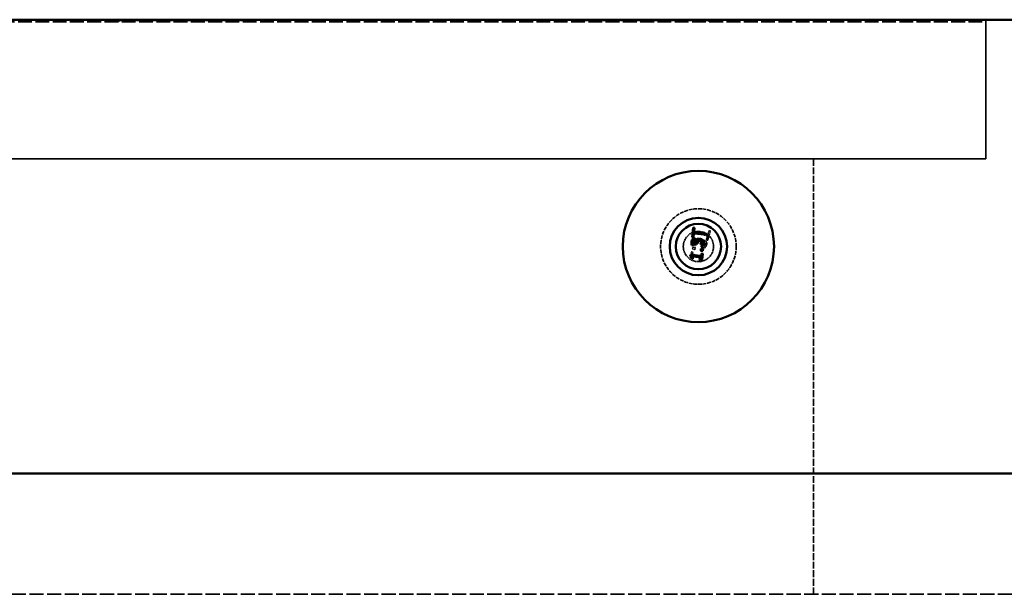
# Model space of a CAD drawing. Units: millimetres. Extents: x 151 to 8010, y 98 to 4278.
# Drawn here: x 1614 to 1939, y 1589 to 1779 of the extents above; entities that cross this region are included whole.
import ezdxf

# ---------------------------------------------------------------- set-up
doc = ezdxf.new("R2010")
doc.units = ezdxf.units.MM
doc.linetypes.add('DASHED', pattern=[0.2067, 0.1654, -0.0413])
doc.layers.add('Hidden (ANSI)', color=7, linetype='DASHED', lineweight=35)
doc.layers.add('Visible (ANSI)', color=7, linetype='Continuous', lineweight=50)

msp = doc.modelspace()

# ---------------------------------------------------------------- linework, layer by layer
at = {"layer": 'Hidden (ANSI)', "ltscale": 27.636671}
for p, q in [((1018.95, 1778.54), (1932.95, 1778.54)), ((1932.95, 1733.29), (1018.95, 1733.29)), ((1018.95, 1733.29), (1932.95, 1733.29))]:
    msp.add_line(p, q, dxfattribs=at)
at = {"layer": 'Hidden (ANSI)', "ltscale": 0.220677}
for p, q in [((1647.45, 1779.04), (1646.45, 1779.04)), ((1797.45, 1779.04), (1796.45, 1779.04))]:
    msp.add_line(p, q, dxfattribs=at)
at = {"layer": 'Hidden (ANSI)', "ltscale": 0.047517}
for p, q in [((1646.45, 1778.54), (1646.45, 1779.04)), ((1691.45, 1778.54), (1691.45, 1779.04)), ((1796.45, 1778.54), (1796.45, 1779.04)), ((1841.45, 1778.54), (1841.45, 1779.04))]:
    msp.add_line(p, q, dxfattribs=at)
at = {"layer": 'Hidden (ANSI)', "ltscale": 4.761642}
for p, q in [((1647.45, 1779.04), (1687.45, 1779.04)), ((1797.45, 1779.04), (1837.45, 1779.04))]:
    msp.add_line(p, q, dxfattribs=at)
at = {"layer": 'Hidden (ANSI)', "ltscale": 0.527096}
for p, q in [((1691.45, 1779.04), (1687.45, 1779.04)), ((1841.45, 1779.04), (1837.45, 1779.04))]:
    msp.add_line(p, q, dxfattribs=at)
at = {"layer": 'Hidden (ANSI)', "ltscale": 4.380702}
msp.add_line((1932.95, 1779.29), (1932.95, 1733.29), dxfattribs=at)
at = {"layer": 'Hidden (ANSI)', "ltscale": 4.309276}
msp.add_line((1932.95, 1733.29), (1932.95, 1778.54), dxfattribs=at)
at = {"layer": 'Hidden (ANSI)', "ltscale": 13.713716}
msp.add_line((1875.95, 1733.29), (1875.95, 1589.29), dxfattribs=at)
at = {"layer": 'Hidden (ANSI)', "ltscale": 0.050527}
msp.add_line((1837.71, 1709.29), (1837.56, 1708.78), dxfattribs=at)
at = {"layer": 'Hidden (ANSI)', "ltscale": 0.335769}
for p, q in [((1841.1, 1708.29), (1837.71, 1709.29)), ((1837.56, 1708.78), (1840.95, 1707.78))]:
    msp.add_line(p, q, dxfattribs=at)
at = {"layer": 'Hidden (ANSI)', "ltscale": 0.306133}
msp.add_line((1841.02, 1706.36), (1841.93, 1709.44), dxfattribs=at)
at = {"layer": 'Hidden (ANSI)', "ltscale": 0.127703}
for p, q in [((1841.48, 1709.58), (1841.1, 1708.29)), ((1840.95, 1707.78), (1840.57, 1706.49))]:
    msp.add_line(p, q, dxfattribs=at)
at = {"layer": 'Hidden (ANSI)', "ltscale": 0.044971}
for p, q in [((1841.93, 1709.44), (1841.48, 1709.58)), ((1840.57, 1706.49), (1841.02, 1706.36))]:
    msp.add_line(p, q, dxfattribs=at)
at = {"layer": 'Hidden (ANSI)', "ltscale": 0.003604}
for p, q in [((1839, 1705.78), (1838.96, 1705.8)), ((1837.11, 1704.66), (1837.12, 1704.7))]:
    msp.add_line(p, q, dxfattribs=at)
at = {"layer": 'Hidden (ANSI)', "ltscale": 0.185739}
msp.add_line((1835.74, 1702.59), (1835.18, 1700.72), dxfattribs=at)
at = {"layer": 'Hidden (ANSI)', "ltscale": 0.018091}
for p, q in [((1835.74, 1702.59), (1835.67, 1702.72)), ((1835.88, 1703.44), (1836.01, 1703.51)), ((1836.19, 1704.12), (1836.12, 1704.25)), ((1836.13, 1702.48), (1836.25, 1702.55)), ((1836.81, 1703.17), (1836.74, 1703.29)), ((1837.05, 1703.97), (1836.92, 1703.91)), ((1835.18, 1700.72), (1835.06, 1700.66)), ((1835.58, 1700.61), (1835.64, 1700.48)), ((1835.78, 1701.3), (1835.85, 1701.18)), ((1835.93, 1701.8), (1836.05, 1701.87)), ((1838.15, 1699.85), (1838.02, 1699.78)), ((1838.35, 1700.54), (1838.23, 1700.48)), ((1838.57, 1699.62), (1838.5, 1699.74)), ((1839.38, 1700.78), (1839.51, 1700.84))]:
    msp.add_line(p, q, dxfattribs=at)
at = {"layer": 'Hidden (ANSI)', "ltscale": 0.038797}
for p, q in [((1836.13, 1702.48), (1835.74, 1702.59)), ((1835.18, 1700.72), (1835.58, 1700.61))]:
    msp.add_line(p, q, dxfattribs=at)
at = {"layer": 'Hidden (ANSI)', "ltscale": 0.067506}
msp.add_line((1835.93, 1701.8), (1836.13, 1702.48), dxfattribs=at)
at = {"layer": 'Hidden (ANSI)', "ltscale": 0.061023}
for p, q in [((1836.19, 1704.12), (1836.01, 1703.51)), ((1836.74, 1703.29), (1836.92, 1703.91))]:
    msp.add_line(p, q, dxfattribs=at)
at = {"layer": 'Hidden (ANSI)', "ltscale": 0.072754}
for p, q in [((1836.01, 1703.51), (1836.74, 1703.29)), ((1836.92, 1703.91), (1836.19, 1704.12))]:
    msp.add_line(p, q, dxfattribs=at)
at = {"layer": 'Hidden (ANSI)', "ltscale": 0.053923}
for p, q in [((1836.56, 1704.82), (1837.11, 1704.66)), ((1839.58, 1704.05), (1840.12, 1703.89))]:
    msp.add_line(p, q, dxfattribs=at)
at = {"layer": 'Hidden (ANSI)', "ltscale": 0.021509}
msp.add_line((1838.57, 1705.32), (1838.51, 1705.1), dxfattribs=at)
at = {"layer": 'Hidden (ANSI)', "ltscale": 0.042192}
msp.add_line((1838.51, 1705.1), (1838.93, 1704.97), dxfattribs=at)
at = {"layer": 'Hidden (ANSI)', "ltscale": 0.016879}
msp.add_line((1838.93, 1704.97), (1838.98, 1705.14), dxfattribs=at)
at = {"layer": 'Hidden (ANSI)', "ltscale": 0.002987}
msp.add_line((1839.58, 1704.08), (1839.58, 1704.05), dxfattribs=at)
at = {"layer": 'Hidden (ANSI)', "ltscale": 0.069049}
for p, q in [((1835.58, 1700.61), (1835.78, 1701.3)), ((1838.35, 1700.54), (1838.15, 1699.85))]:
    msp.add_line(p, q, dxfattribs=at)
at = {"layer": 'Hidden (ANSI)', "ltscale": 0.255197}
msp.add_line((1835.78, 1701.3), (1838.35, 1700.54), dxfattribs=at)
at = {"layer": 'Hidden (ANSI)', "ltscale": 0.343178}
msp.add_line((1839.38, 1700.78), (1835.93, 1701.8), dxfattribs=at)
at = {"layer": 'Hidden (ANSI)', "ltscale": 0.034783}
msp.add_line((1838.15, 1699.85), (1838.5, 1699.74), dxfattribs=at)
at = {"layer": 'Hidden (ANSI)', "ltscale": 0.039414}
msp.add_line((1839.27, 1700.38), (1839.38, 1700.78), dxfattribs=at)
at = {"layer": 'Hidden (ANSI)', "ltscale": 0.017663}
msp.add_line((1839.27, 1700.38), (1839.34, 1700.26), dxfattribs=at)
at = {"layer": 'Hidden (ANSI)', "ltscale": 28.161587}
msp.add_line((2058.05, 1589.29), (893.85, 1589.29), dxfattribs=at)
at = {"layer": 'Hidden (ANSI)', "ltscale": 7.479626}
msp.add_circle((1837.95, 1704.29), 12.5, dxfattribs=at)
at = {"layer": 'Hidden (ANSI)', "ltscale": 2.991791}
msp.add_circle((1837.95, 1704.29), 5, dxfattribs=at)
at = {"layer": 'Hidden (ANSI)', "ltscale": 0.107401}
msp.add_open_spline([(1836.64, 1705.94), (1836.55, 1705.65), (1836.52, 1705.04), (1836.56, 1704.82)], degree=2, dxfattribs=at)
at = {"layer": 'Hidden (ANSI)', "ltscale": 0.10298}
msp.add_open_spline([(1837.27, 1706.78), (1837.05, 1706.66), (1836.73, 1706.24), (1836.64, 1705.94)], degree=2, dxfattribs=at)
at = {"layer": 'Hidden (ANSI)', "ltscale": 0.104193}
msp.add_open_spline([(1837.12, 1704.7), (1837.05, 1704.89), (1836.99, 1705.51), (1837.07, 1705.78)], degree=2, dxfattribs=at)
at = {"layer": 'Hidden (ANSI)', "ltscale": 0.063186}
msp.add_open_spline([(1837.07, 1705.78), (1837.12, 1705.93), (1837.31, 1706.22), (1837.46, 1706.29)], degree=2, dxfattribs=at)
at = {"layer": 'Hidden (ANSI)', "ltscale": 0.09445}
msp.add_open_spline([(1838.23, 1706.86), (1837.98, 1706.94), (1837.49, 1706.89), (1837.27, 1706.78)], degree=2, dxfattribs=at)
at = {"layer": 'Hidden (ANSI)', "ltscale": 0.064411}
msp.add_open_spline([(1837.46, 1706.29), (1837.6, 1706.36), (1837.91, 1706.39), (1838.12, 1706.33)], degree=2, dxfattribs=at)
at = {"layer": 'Hidden (ANSI)', "ltscale": 0.062139}
msp.add_open_spline([(1838.12, 1706.33), (1838.33, 1706.27), (1838.56, 1706.07), (1838.61, 1705.93)], degree=2, dxfattribs=at)
at = {"layer": 'Hidden (ANSI)', "ltscale": 0.077376}
msp.add_open_spline([(1838.86, 1706.39), (1838.79, 1706.54), (1838.49, 1706.79), (1838.23, 1706.86)], degree=2, dxfattribs=at)
at = {"layer": 'Hidden (ANSI)', "ltscale": 0.059852}
msp.add_open_spline([(1838.61, 1705.93), (1838.65, 1705.8), (1838.62, 1705.49), (1838.57, 1705.32)], degree=2, dxfattribs=at)
at = {"layer": 'Hidden (ANSI)', "ltscale": 0.057553}
msp.add_open_spline([(1838.96, 1705.8), (1838.97, 1705.92), (1838.94, 1706.23), (1838.86, 1706.39)], degree=2, dxfattribs=at)
at = {"layer": 'Hidden (ANSI)', "ltscale": 0.113462}
msp.add_open_spline([(1838.98, 1705.14), (1839.09, 1705.49), (1839.54, 1705.83), (1839.86, 1705.73)], degree=2, dxfattribs=at)
at = {"layer": 'Hidden (ANSI)', "ltscale": 0.11934}
msp.add_open_spline([(1840.07, 1706.24), (1839.75, 1706.33), (1839.15, 1706.06), (1839, 1705.78)], degree=2, dxfattribs=at)
at = {"layer": 'Hidden (ANSI)', "ltscale": 0.047822}
msp.add_open_spline([(1839.86, 1705.73), (1840, 1705.69), (1840.18, 1705.52), (1840.21, 1705.41)], degree=2, dxfattribs=at)
at = {"layer": 'Hidden (ANSI)', "ltscale": 0.081332}
msp.add_open_spline([(1840.67, 1705.69), (1840.6, 1705.89), (1840.3, 1706.17), (1840.07, 1706.24)], degree=2, dxfattribs=at)
at = {"layer": 'Hidden (ANSI)', "ltscale": 0.08443}
msp.add_open_spline([(1840.65, 1704.82), (1840.73, 1705.08), (1840.74, 1705.5), (1840.67, 1705.69)], degree=2, dxfattribs=at)
at = {"layer": 'Hidden (ANSI)', "ltscale": 0.043255}
msp.add_open_spline([(1839.91, 1704.39), (1839.82, 1704.28), (1839.66, 1704.13), (1839.58, 1704.08)], degree=2, dxfattribs=at)
at = {"layer": 'Hidden (ANSI)', "ltscale": 0.056188}
msp.add_open_spline([(1840.2, 1704.91), (1840.15, 1704.77), (1840, 1704.51), (1839.91, 1704.39)], degree=2, dxfattribs=at)
at = {"layer": 'Hidden (ANSI)', "ltscale": 0.102856}
msp.add_open_spline([(1840.12, 1703.89), (1840.26, 1704.03), (1840.58, 1704.56), (1840.65, 1704.82)], degree=2, dxfattribs=at)
at = {"layer": 'Hidden (ANSI)', "ltscale": 0.048397}
msp.add_open_spline([(1840.21, 1705.41), (1840.25, 1705.29), (1840.23, 1705.04), (1840.2, 1704.91)], degree=2, dxfattribs=at)
at = {"layer": 'Hidden (ANSI)', "ltscale": 0.108185}
msp.add_open_spline([(1838.5, 1699.74), (1838.5, 1699.75), (1838.5, 1699.76), (1838.53, 1699.84), (1838.55, 1699.91), (1838.6, 1700.03), (1838.62, 1700.08), (1838.67, 1700.16), (1838.7, 1700.19), (1838.74, 1700.25), (1838.76, 1700.27), (1838.78, 1700.29), (1838.8, 1700.31), (1838.82, 1700.32), (1838.88, 1700.36), (1838.91, 1700.37), (1838.99, 1700.39), (1839.04, 1700.4), (1839.14, 1700.4), (1839.21, 1700.39), (1839.27, 1700.38)], degree=3, knots=[0, 0, 0, 0, 0.00309723, 0.00309723, 0.02372965, 0.02372965, 0.03845234, 0.03845234, 0.04977749, 0.04977749, 0.05685571, 0.05685571, 0.05685571, 0.06242135, 0.06242135, 0.07132637, 0.07132637, 0.0818221, 0.0818221, 0.0984519, 0.0984519, 0.0984519, 0.0984519], dxfattribs=at)
at = {"layer": 'Visible (ANSI)'}
for p, q in [((2087.95, 1779.29), (863.95, 1779.29)), ((1836.18, 1710.56), (1835.87, 1707.36)), ((1836.65, 1710.51), (1836.18, 1710.56)), ((1836.52, 1709.18), (1836.65, 1710.51)), ((1840.03, 1708.84), (1836.52, 1709.18)), ((1835.87, 1707.36), (1836.34, 1707.31)), ((1836.34, 1707.31), (1836.47, 1708.65)), ((1836.47, 1708.65), (1839.98, 1708.31)), ((1837.57, 1706.06), (1837.53, 1706.07)), ((1839.98, 1708.31), (1840.03, 1708.84)), ((1835.78, 1704.72), (1836.35, 1704.67)), ((1836.35, 1704.67), (1836.35, 1704.7)), ((1837.31, 1705.47), (1837.29, 1705.29)), ((1837.29, 1705.29), (1837.73, 1705.25)), ((1837.73, 1705.25), (1837.75, 1705.47)), ((1838.7, 1702.91), (1838.59, 1702.82)), ((1838.76, 1703.55), (1838.67, 1703.66)), ((1838.76, 1703.55), (1838.7, 1702.91)), ((1838.7, 1702.91), (1839.46, 1702.84)), ((1839.52, 1703.48), (1838.76, 1703.55)), ((1838.87, 1704.36), (1838.87, 1704.32)), ((1838.87, 1704.32), (1839.43, 1704.27)), ((1839.46, 1702.84), (1839.52, 1703.48)), ((1839.46, 1702.84), (1839.55, 1702.73)), ((1839.63, 1703.57), (1839.52, 1703.48)), ((1835.27, 1701.15), (1835.16, 1701.07)), ((1835.22, 1701.67), (1835.31, 1701.57)), ((1835.31, 1701.57), (1835.27, 1701.15)), ((1838.9, 1701.22), (1835.31, 1701.57)), ((1835.64, 1700.19), (1835.74, 1700.28)), ((1835.74, 1700.28), (1836.11, 1700.24)), ((1836.11, 1700.24), (1836.18, 1700.96)), ((1836.2, 1700.13), (1836.11, 1700.24)), ((1836.27, 1700.86), (1836.18, 1700.96)), ((1836.18, 1700.96), (1838.85, 1700.71)), ((1838.67, 1699.9), (1838.78, 1699.99)), ((1838.74, 1700.62), (1838.85, 1700.71)), ((1838.85, 1700.71), (1838.78, 1699.99)), ((1838.78, 1699.99), (1839.18, 1699.95)), ((1838.81, 1701.33), (1838.9, 1701.22)), ((1838.87, 1702.04), (1838.96, 1701.93)), ((1838.96, 1701.93), (1838.9, 1701.22)), ((1839.37, 1701.89), (1838.96, 1701.93)), ((1839.18, 1699.95), (1839.37, 1701.89)), ((1839.27, 1699.84), (1839.18, 1699.95)), ((1839.48, 1701.98), (1839.37, 1701.89)), ((2087.95, 1629.29), (863.95, 1629.29))]:
    msp.add_line(p, q, dxfattribs=at)
for radius in [25, 9.5, 7.5]:
    msp.add_circle((1837.95, 1704.29), radius, dxfattribs=at)
for points, knots in [([(1835.64, 1705.79), (1835.62, 1705.6), (1835.63, 1705.4), (1835.68, 1705.08), (1835.72, 1704.88), (1835.78, 1704.72)], [-0.1234248, -0.1234248, -0.1234248, -0.1234248, -0.0514189, -0.0514189, 0, 0, 0, 0]), ([(1835.94, 1706.6), (1835.86, 1706.5), (1835.79, 1706.38), (1835.7, 1706.16), (1835.66, 1706.02), (1835.64, 1705.79)], [-0.1692486, -0.1692486, -0.1692486, -0.1692486, -0.0696678, -0.0696678, 0, 0, 0, 0]), ([(1836.71, 1706.89), (1836.62, 1706.9), (1836.53, 1706.9), (1836.38, 1706.87), (1836.3, 1706.85), (1836.11, 1706.76), (1836.02, 1706.69), (1835.94, 1706.6)], [-0.1062098, -0.1062098, -0.1062098, -0.1062098, -0.063979, -0.063979, -0.0342317, -0.0342317, 0, 0, 0, 0]), ([(1836.17, 1705.12), (1836.14, 1705.21), (1836.12, 1705.31), (1836.1, 1705.45), (1836.08, 1705.56), (1836.1, 1705.7)], [-0.1324501, -0.1324501, -0.1324501, -0.1324501, -0.0419595, -0.0419595, 0, 0, 0, 0]), ([(1836.1, 1705.7), (1836.1, 1705.79), (1836.12, 1705.88), (1836.16, 1706), (1836.19, 1706.08), (1836.26, 1706.17)], [-0.1075129, -0.1075129, -0.1075129, -0.1075129, -0.0344299, -0.0344299, 0, 0, 0, 0]), ([(1836.26, 1706.17), (1836.29, 1706.21), (1836.33, 1706.24), (1836.4, 1706.28), (1836.44, 1706.31), (1836.57, 1706.35), (1836.64, 1706.35), (1836.72, 1706.34)], [-0.06267571, -0.06267571, -0.06267571, -0.06267571, -0.03971063, -0.03971063, -0.02211892, -0.02211892, 0, 0, 0, 0]), ([(1837.53, 1706.07), (1837.52, 1706.16), (1837.5, 1706.25), (1837.42, 1706.43), (1837.37, 1706.51), (1837.21, 1706.69), (1837.12, 1706.75), (1836.94, 1706.85), (1836.83, 1706.88), (1836.71, 1706.89)], [-0.09497686, -0.09497686, -0.09497686, -0.09497686, -0.07785682, -0.07785682, -0.06037355, -0.06037355, -0.03513275, -0.03513275, 0, 0, 0, 0]), ([(1836.72, 1706.34), (1836.77, 1706.34), (1836.82, 1706.33), (1836.91, 1706.3), (1836.95, 1706.28), (1837.06, 1706.23), (1837.11, 1706.18), (1837.21, 1706.06), (1837.25, 1705.97), (1837.32, 1705.74), (1837.32, 1705.6), (1837.31, 1705.47)], [-0.1314633, -0.1314633, -0.1314633, -0.1314633, -0.1134966, -0.1134966, -0.0970165, -0.0970165, -0.071152, -0.071152, -0.0411636, -0.0411636, 0, 0, 0, 0]), ([(1837.88, 1706.58), (1837.8, 1706.5), (1837.73, 1706.42), (1837.64, 1706.24), (1837.6, 1706.15), (1837.57, 1706.06)], [-0.06080027, -0.06080027, -0.06080027, -0.06080027, -0.02834823, -0.02834823, 0, 0, 0, 0]), ([(1837.75, 1705.47), (1837.77, 1705.64), (1837.8, 1705.77), (1837.86, 1705.93), (1837.9, 1706), (1837.95, 1706.06)], [-0.05031517, -0.05031517, -0.05031517, -0.05031517, -0.0245424, -0.0245424, 0, 0, 0, 0]), ([(1838.64, 1706.78), (1838.55, 1706.79), (1838.45, 1706.79), (1838.3, 1706.78), (1838.22, 1706.76), (1838.04, 1706.69), (1837.95, 1706.64), (1837.88, 1706.58)], [-0.1161519, -0.1161519, -0.1161519, -0.1161519, -0.0606303, -0.0606303, -0.0286576, -0.0286576, 0, 0, 0, 0]), ([(1837.95, 1706.06), (1837.99, 1706.1), (1838.02, 1706.13), (1838.12, 1706.19), (1838.17, 1706.21), (1838.31, 1706.25), (1838.43, 1706.26), (1838.55, 1706.24)], [-0.05766636, -0.05766636, -0.05766636, -0.05766636, -0.04837865, -0.04837865, -0.0362946, -0.0362946, 0, 0, 0, 0]), ([(1838.55, 1706.24), (1838.68, 1706.23), (1838.81, 1706.21), (1838.95, 1706.13), (1839.05, 1706.08), (1839.15, 1705.97)], [-0.1551985, -0.1551985, -0.1551985, -0.1551985, -0.0464084, -0.0464084, 0, 0, 0, 0]), ([(1839.51, 1706.35), (1839.4, 1706.47), (1839.28, 1706.57), (1839.04, 1706.69), (1838.88, 1706.76), (1838.64, 1706.78)], [-0.1873113, -0.1873113, -0.1873113, -0.1873113, -0.0716133, -0.0716133, 0, 0, 0, 0]), ([(1839.15, 1705.97), (1839.19, 1705.93), (1839.22, 1705.88), (1839.27, 1705.78), (1839.29, 1705.73), (1839.32, 1705.57), (1839.33, 1705.45), (1839.32, 1705.34)], [-0.06648676, -0.06648676, -0.06648676, -0.06648676, -0.05022558, -0.05022558, -0.03346751, -0.03346751, 0, 0, 0, 0]), ([(1839.78, 1705.33), (1839.79, 1705.44), (1839.79, 1705.55), (1839.77, 1705.77), (1839.75, 1705.87), (1839.68, 1706.11), (1839.6, 1706.23), (1839.51, 1706.35)], [-0.1086269, -0.1086269, -0.1086269, -0.1086269, -0.0751641, -0.0751641, -0.0444509, -0.0444509, 0, 0, 0, 0]), ([(1836.35, 1704.7), (1836.32, 1704.76), (1836.29, 1704.82), (1836.25, 1704.91), (1836.21, 1704.98), (1836.17, 1705.12)], [-0.1347784, -0.1347784, -0.1347784, -0.1347784, -0.0418629, -0.0418629, 0, 0, 0, 0]), ([(1839.32, 1705.34), (1839.3, 1705.15), (1839.24, 1704.96), (1839.11, 1704.71), (1839.01, 1704.51), (1838.87, 1704.36)], [-0.1938335, -0.1938335, -0.1938335, -0.1938335, -0.0605242, -0.0605242, 0, 0, 0, 0]), ([(1839.43, 1704.27), (1839.52, 1704.41), (1839.6, 1704.58), (1839.69, 1704.84), (1839.76, 1705.04), (1839.78, 1705.33)], [-0.2333655, -0.2333655, -0.2333655, -0.2333655, -0.0857058, -0.0857058, 0, 0, 0, 0]), ([(1835.27, 1701.15), (1835.32, 1701.14), (1835.38, 1701.13), (1835.47, 1701.09), (1835.51, 1701.07), (1835.59, 1701.02), (1835.63, 1700.98), (1835.67, 1700.92), (1835.71, 1700.86), (1835.76, 1700.62), (1835.76, 1700.45), (1835.74, 1700.28)], [-0.2638945, -0.2638945, -0.2638945, -0.2638945, -0.2001899, -0.2001899, -0.1452046, -0.1452046, -0.0856115, -0.0856115, -0.0512695, -0.0512695, 0, 0, 0, 0])]:
    msp.add_open_spline(points, degree=3, knots=knots, dxfattribs=at)

doc.saveas('drawing.dxf')
